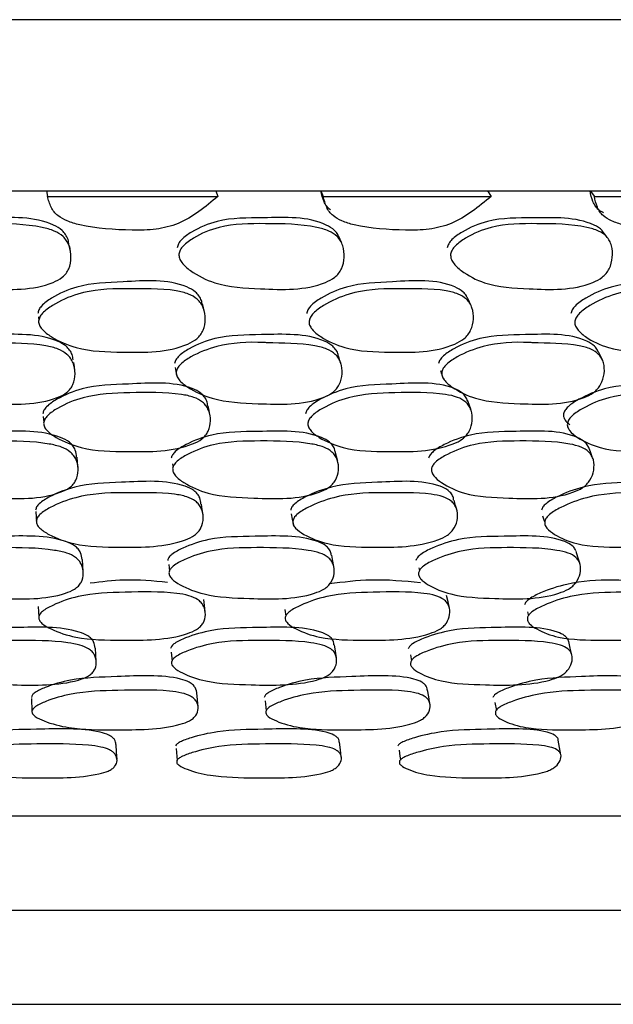
# Model space of a CAD drawing. Units: millimetres. Extents: x 56 to 1355, y 174 to 1457.
# Drawn here: x 549 to 555, y 264 to 276 of the extents above; entities that cross this region are included whole.
import ezdxf

# ---------------------------------------------------------------- set-up
doc = ezdxf.new("R2010")
doc.units = ezdxf.units.MM

msp = doc.modelspace()

# ---------------------------------------------------------------- linework, layer by layer
at = {"color": 7, "linetype": 'Continuous', "lineweight": 25}
for p, q in [((517.548, 275.648), (577.048, 275.648)), ((547.605, 273.648), (548.841, 273.648)), ((548.841, 273.648), (548.85, 273.584)), ((548.841, 273.648), (550.819, 273.648)), ((548.841, 273.648), (550.819, 273.648)), ((550.819, 273.648), (550.842, 273.584)), ((550.819, 273.648), (552.044, 273.648)), ((552.044, 273.648), (553.992, 273.648)), ((552.044, 273.648), (552.074, 273.584)), ((553.992, 273.648), (555.191, 273.648)), ((553.992, 273.648), (554.035, 273.584)), ((555.191, 273.648), (557.087, 273.648)), ((555.191, 273.648), (555.242, 273.584)), ((548.85, 273.584), (550.842, 273.584)), ((552.074, 273.584), (554.035, 273.584)), ((555.242, 273.584), (557.15, 273.584)), ((552.208, 273.346), (552.211, 273.341)), ((555.39, 273.33), (555.398, 273.32)), ((550.424, 272.808), (550.424, 272.807)), ((553.653, 272.75), (553.658, 272.739)), ((548.746, 272.176), (548.75, 272.133)), ((548.754, 272.09), (548.755, 272.087)), ((551.954, 272.023), (551.956, 272.018)), ((555.105, 271.975), (555.11, 271.965)), ((555.336, 271.673), (555.326, 271.693)), ((553.443, 271.55), (553.457, 271.513)), ((553.477, 271.46), (553.481, 271.45)), ((548.803, 271.013), (548.809, 270.945)), ((548.812, 270.907), (548.812, 270.904)), ((551.927, 270.849), (551.928, 270.849)), ((554.991, 270.816), (554.995, 270.805)), ((550.313, 270.462), (550.319, 270.421)), ((550.329, 270.349), (550.33, 270.344)), ((553.383, 270.305), (553.386, 270.297)), ((548.714, 269.904), (548.722, 269.776)), ((554.636, 269.852), (554.651, 269.805)), ((551.724, 269.75), (551.724, 269.748)), ((554.663, 269.77), (554.664, 269.767)), ((554.674, 269.732), (554.677, 269.723)), ((550.268, 269.283), (550.277, 269.206)), ((553.19, 269.247), (553.198, 269.213)), ((550.283, 269.149), (550.284, 269.145)), ((553.221, 269.112), (553.222, 269.108)), ((548.744, 268.794), (548.75, 268.671)), ((551.624, 268.76), (551.636, 268.68)), ((548.751, 268.661), (548.751, 268.647)), ((554.459, 268.73), (554.47, 268.684)), ((551.645, 268.617), (551.646, 268.612)), ((554.494, 268.587), (554.495, 268.581)), ((550.297, 268.259), (550.307, 268.155)), ((553.092, 268.231), (553.104, 268.161)), ((550.312, 268.107), (550.312, 268.103)), ((553.12, 268.076), (553.12, 268.074)), ((548.665, 267.72), (548.67, 267.57)), ((551.394, 267.694), (551.407, 267.576)), ((554.08, 267.671), (554.096, 267.581)), ((548.67, 267.564), (548.671, 267.554)), ((551.412, 267.532), (551.412, 267.528)), ((554.11, 267.506), (554.11, 267.504)), ((550.356, 267.134), (550.366, 266.996)), ((552.961, 267.114), (552.97, 267.047)), ((550.368, 266.961), (550.368, 266.959)), ((552.975, 267.004), (552.975, 267.001)), ((552.983, 266.938), (552.983, 266.938)), ((524.798, 266.348), (569.798, 266.348)), ((525.798, 265.248), (568.798, 265.248)), ((527.798, 264.148), (566.798, 264.148))]:
    msp.add_line(p, q, dxfattribs=at)
at = {"color": 7, "linetype": 'Continuous', "lineweight": 25, "flags": 128}
for points in [[(555.385, 273.111), (555.359, 273.147), (555.334, 273.182)], [(549.121, 272.937), (549.115, 272.975), (549.11, 273.012)], [(552.286, 273.045), (552.27, 273.081), (552.255, 273.117)], [(550.684, 272.242), (550.674, 272.284), (550.663, 272.327)], [(553.793, 272.323), (553.773, 272.366), (553.753, 272.408)], [(555.325, 271.694), (555.312, 271.72), (555.288, 271.767)], [(549.172, 271.548), (549.166, 271.597), (549.161, 271.645)], [(552.284, 271.619), (552.269, 271.667), (552.254, 271.715)], [(550.344, 271.586), (550.353, 271.537), (550.362, 271.487)], [(553.796, 271.099), (553.777, 271.152), (553.758, 271.204)], [(550.75, 271.031), (550.739, 271.084), (550.729, 271.137)], [(552.243, 270.487), (552.229, 270.545), (552.214, 270.603)], [(555.217, 270.542), (555.194, 270.6), (555.171, 270.657)], [(549.208, 270.42), (549.203, 270.479), (549.197, 270.537)], [(553.637, 269.912), (553.619, 269.975), (553.602, 270.037)], [(550.669, 269.864), (550.66, 269.927), (550.651, 269.99)], [(551.7, 269.877), (551.712, 269.813), (551.722, 269.763)], [(554.651, 269.805), (554.657, 269.788), (554.663, 269.77)], [(549.269, 269.204), (549.264, 269.273), (549.259, 269.342)], [(552.198, 269.256), (552.185, 269.324), (552.172, 269.393)], [(555.07, 269.301), (555.049, 269.369), (555.028, 269.437)], [(550.694, 268.731), (550.686, 268.804), (550.677, 268.876)], [(553.547, 268.776), (553.531, 268.848), (553.515, 268.921)], [(549.422, 268.153), (549.417, 268.231), (549.411, 268.308)], [(552.228, 268.194), (552.216, 268.271), (552.204, 268.348)], [(554.978, 268.23), (554.959, 268.307), (554.941, 268.384)], [(550.612, 267.622), (550.604, 267.704), (550.597, 267.786)], [(553.32, 267.655), (553.307, 267.737), (553.293, 267.819)], [(549.664, 267.006), (549.659, 267.094), (549.655, 267.181)], [(552.284, 267.034), (552.274, 267.121), (552.264, 267.208)], [(554.849, 267.06), (554.834, 267.147), (554.819, 267.234)], [(552.97, 267.047), (552.972, 267.026), (552.975, 267.004)]]:
    msp.add_lwpolyline(points, dxfattribs=at)
at = {"color": 7, "linetype": 'Continuous', "lineweight": 25}
for points, knots in [([(552.157, 273.426), (552.142, 273.44), (552.112, 273.468), (552.07, 273.542), (552.054, 273.605), (552.044, 273.648)], [0, 0, 0, 0, 0.241827, 0.480818, 1, 1, 1, 1]), ([(555.349, 273.391), (555.33, 273.402), (555.292, 273.422), (555.252, 273.469), (555.212, 273.542), (555.2, 273.605), (555.191, 273.648)], [0, 0, 0, 0, 0.208156, 0.399645, 0.588889, 1, 1, 1, 1]), ([(550.842, 273.584), (550.696, 273.462), (550.482, 273.281), (550.115, 273.19), (549.728, 273.188), (549.375, 273.21), (549.088, 273.288), (548.987, 273.344), (548.927, 273.402), (548.881, 273.477), (548.863, 273.54), (548.85, 273.584)], [0, 0, 0, 0, 0.2465667, 0.3630748, 0.4858297, 0.7564965, 0.8242728, 0.8797803, 0.908771, 0.9374961, 1, 1, 1, 1]), ([(554.035, 273.584), (553.888, 273.462), (553.671, 273.281), (553.306, 273.19), (552.925, 273.188), (552.578, 273.21), (552.297, 273.288), (552.2, 273.344), (552.143, 273.402), (552.1, 273.477), (552.084, 273.54), (552.074, 273.584)], [0, 0, 0, 0, 0.246567, 0.363075, 0.48583, 0.756497, 0.824273, 0.87978, 0.908771, 0.937496, 1, 1, 1, 1]), ([(557.15, 273.584), (557.002, 273.462), (556.785, 273.281), (556.427, 273.19), (556.056, 273.188), (555.719, 273.21), (555.448, 273.288), (555.355, 273.344), (555.303, 273.402), (555.263, 273.477), (555.25, 273.54), (555.242, 273.584)], [0, 0, 0, 0, 0.246567, 0.363075, 0.48583, 0.756497, 0.824273, 0.87978, 0.908771, 0.937496, 1, 1, 1, 1]), ([(547.176, 272.909), (547.179, 272.926), (547.187, 272.961), (547.241, 273.029), (547.383, 273.131), (547.7, 273.268), (548.204, 273.265), (548.641, 273.262), (548.926, 273.189), (549.023, 273.13), (549.077, 273.066), (549.116, 272.986), (549.133, 272.873), (549.115, 272.76), (549.071, 272.684), (549.013, 272.624), (548.725, 272.481), (548.226, 272.501), (547.675, 272.528), (547.366, 272.678), (547.229, 272.787), (547.181, 272.857), (547.178, 272.893), (547.176, 272.909)], [0, 0, 0, 0, 0.011499, 0.025283, 0.057444, 0.127944, 0.24671, 0.378887, 0.41163, 0.438587, 0.453021, 0.467972, 0.500216, 0.53183, 0.546006, 0.560024, 0.586975, 0.752859, 0.871805, 0.943294, 0.975054, 0.988579, 1, 1, 1, 1]), ([(549.103, 273.014), (549.101, 273.037), (549.096, 273.08), (549.065, 273.138), (549.013, 273.201), (548.741, 273.356), (548.242, 273.326), (547.699, 273.338), (547.383, 273.202), (547.241, 273.102), (547.187, 273.035), (547.18, 273), (547.177, 272.984)], [0, 0, 0, 0, 0.033075, 0.063796, 0.09353, 0.14922, 0.489585, 0.735775, 0.881658, 0.948038, 0.9764, 1, 1, 1, 1]), ([(552.253, 273.117), (552.25, 273.124), (552.239, 273.149), (552.196, 273.201), (551.937, 273.357), (551.439, 273.325), (550.901, 273.338), (550.582, 273.202), (550.437, 273.102), (550.38, 273.035), (550.372, 273), (550.368, 272.984)], [0, 0, 0, 0, 0.0118317, 0.0432163, 0.101997, 0.4612538, 0.7211086, 0.8750894, 0.9451534, 0.9750896, 1, 1, 1, 1]), ([(550.387, 272.909), (550.391, 272.926), (550.4, 272.961), (550.456, 273.029), (550.603, 273.131), (550.923, 273.268), (551.422, 273.265), (551.855, 273.262), (552.134, 273.189), (552.227, 273.13), (552.277, 273.066), (552.313, 272.986), (552.324, 272.873), (552.302, 272.76), (552.255, 272.684), (552.195, 272.624), (551.904, 272.481), (551.41, 272.501), (550.865, 272.528), (550.565, 272.678), (550.434, 272.787), (550.39, 272.857), (550.388, 272.893), (550.387, 272.909)], [0, 0, 0, 0, 0.011499, 0.025283, 0.057444, 0.127944, 0.24671, 0.378887, 0.41163, 0.438587, 0.453021, 0.467972, 0.500216, 0.53183, 0.546006, 0.560024, 0.586975, 0.752859, 0.871805, 0.943294, 0.975054, 0.988579, 1, 1, 1, 1]), ([(555.334, 273.182), (555.333, 273.183), (555.31, 273.214), (555.063, 273.348), (554.591, 273.328), (554.061, 273.337), (553.742, 273.202), (553.595, 273.102), (553.537, 273.035), (553.527, 273), (553.522, 272.984)], [0, 0, 0, 0, 0.002204, 0.063504, 0.438161, 0.709154, 0.869735, 0.942802, 0.974022, 1, 1, 1, 1]), ([(553.562, 272.909), (553.566, 272.926), (553.576, 272.961), (553.635, 273.029), (553.783, 273.131), (554.103, 273.268), (554.592, 273.265), (555.015, 273.262), (555.285, 273.189), (555.374, 273.13), (555.42, 273.066), (555.451, 272.986), (555.457, 272.873), (555.43, 272.76), (555.381, 272.684), (555.32, 272.624), (555.028, 272.481), (554.547, 272.501), (554.014, 272.528), (553.726, 272.678), (553.603, 272.787), (553.562, 272.857), (553.562, 272.893), (553.562, 272.909)], [0, 0, 0, 0, 0.011499, 0.025283, 0.057444, 0.127944, 0.24671, 0.378887, 0.41163, 0.438587, 0.453021, 0.467972, 0.500216, 0.53183, 0.546006, 0.560024, 0.586975, 0.752859, 0.871805, 0.943294, 0.975054, 0.988579, 1, 1, 1, 1]), ([(550.658, 272.327), (550.656, 272.34), (550.652, 272.374), (550.623, 272.422), (550.571, 272.482), (550.299, 272.624), (549.801, 272.584), (549.259, 272.57), (548.943, 272.429), (548.799, 272.328), (548.748, 272.261), (548.742, 272.229), (548.739, 272.215)], [0, 0, 0, 0, 0.020951, 0.051963, 0.082091, 0.13864, 0.482962, 0.732321, 0.880596, 0.95144, 0.977638, 1, 1, 1, 1]), ([(553.752, 272.407), (553.75, 272.412), (553.74, 272.434), (553.697, 272.481), (553.442, 272.625), (552.946, 272.584), (552.411, 272.57), (552.092, 272.429), (551.945, 272.328), (551.891, 272.261), (551.883, 272.229), (551.88, 272.215)], [0, 0, 0, 0, 0.008261, 0.039778, 0.098933, 0.459127, 0.719981, 0.875092, 0.949201, 0.976607, 1, 1, 1, 1]), ([(556.765, 272.459), (556.763, 272.461), (556.74, 272.492), (556.497, 272.617), (556.029, 272.587), (555.504, 272.57), (555.185, 272.429), (555.036, 272.328), (554.98, 272.261), (554.971, 272.229), (554.967, 272.215)], [0, 0, 0, 0, 0.005572, 0.0668342, 0.4398598, 0.7100061, 0.8706425, 0.9473917, 0.9757735, 1, 1, 1, 1]), ([(548.748, 272.127), (548.751, 272.143), (548.758, 272.177), (548.811, 272.243), (548.954, 272.346), (549.269, 272.485), (549.574, 272.509), (549.958, 272.501), (550.215, 272.516), (550.494, 272.452), (550.591, 272.398), (550.645, 272.337), (550.685, 272.261), (550.702, 272.151), (550.684, 272.042), (550.641, 271.966), (550.584, 271.906), (550.3, 271.757), (549.8, 271.762), (549.25, 271.774), (548.941, 271.909), (548.801, 272.01), (548.76, 272.07), (548.749, 272.103), (548.748, 272.119), (548.748, 272.127)], [0, 0, 0, 0, 0.011641, 0.024558, 0.057231, 0.128032, 0.246869, 0.250261, 0.378837, 0.411677, 0.438706, 0.45315, 0.468054, 0.500258, 0.531921, 0.546179, 0.560335, 0.587329, 0.75273, 0.87177, 0.943404, 0.97514, 0.988607, 0.994468, 1, 1, 1, 1]), ([(551.908, 272.127), (551.912, 272.143), (551.921, 272.177), (551.977, 272.243), (552.123, 272.346), (552.441, 272.485), (552.743, 272.509), (553.121, 272.501), (553.374, 272.516), (553.645, 272.452), (553.738, 272.398), (553.788, 272.337), (553.823, 272.261), (553.834, 272.151), (553.811, 272.042), (553.765, 271.966), (553.705, 271.906), (553.417, 271.757), (552.926, 271.762), (552.385, 271.774), (552.087, 271.909), (551.954, 272.01), (551.917, 272.07), (551.907, 272.103), (551.908, 272.119), (551.908, 272.127)], [0, 0, 0, 0, 0.0116412, 0.0245581, 0.0572314, 0.1280321, 0.2468686, 0.2502613, 0.3788372, 0.4116774, 0.4387063, 0.4531499, 0.4680541, 0.5002583, 0.5319209, 0.546179, 0.5603347, 0.5873288, 0.7527301, 0.8717698, 0.9434043, 0.9751405, 0.9886066, 0.9944683, 1, 1, 1, 1]), ([(555.014, 272.127), (555.019, 272.143), (555.029, 272.177), (555.087, 272.243), (555.235, 272.346), (555.553, 272.485), (555.848, 272.509), (556.216, 272.501), (556.462, 272.516), (556.722, 272.452), (556.81, 272.398), (556.855, 272.337), (556.885, 272.261), (556.89, 272.151), (556.861, 272.042), (556.812, 271.966), (556.751, 271.906), (556.463, 271.757), (555.987, 271.762), (555.46, 271.774), (555.177, 271.909), (555.053, 272.01), (555.019, 272.07), (555.012, 272.103), (555.013, 272.119), (555.014, 272.127)], [0, 0, 0, 0, 0.011641, 0.024558, 0.057231, 0.128032, 0.246869, 0.250261, 0.378837, 0.411677, 0.438706, 0.45315, 0.468054, 0.500258, 0.531921, 0.546179, 0.560335, 0.587329, 0.75273, 0.87177, 0.943404, 0.97514, 0.988607, 0.994468, 1, 1, 1, 1]), ([(549.151, 271.673), (549.148, 271.695), (549.144, 271.736), (549.112, 271.79), (549.059, 271.848), (548.785, 271.991), (548.285, 271.964), (547.74, 271.967), (547.423, 271.837), (547.281, 271.743), (547.226, 271.68), (547.22, 271.647), (547.216, 271.632)], [0, 0, 0, 0, 0.032997, 0.063495, 0.093233, 0.149064, 0.489571, 0.735686, 0.882013, 0.948384, 0.976614, 1, 1, 1, 1]), ([(552.25, 271.715), (552.25, 271.722), (552.248, 271.749), (552.224, 271.789), (552.176, 271.848), (551.912, 271.991), (551.417, 271.964), (550.876, 271.967), (550.555, 271.837), (550.407, 271.743), (550.35, 271.68), (550.341, 271.647), (550.337, 271.632)], [0, 0, 0, 0, 0.011504, 0.04268, 0.073079, 0.130151, 0.478226, 0.729811, 0.87939, 0.947237, 0.976094, 1, 1, 1, 1]), ([(555.286, 271.767), (555.283, 271.774), (555.274, 271.799), (555.234, 271.848), (554.99, 271.992), (554.5, 271.964), (553.971, 271.967), (553.648, 271.837), (553.497, 271.743), (553.437, 271.68), (553.426, 271.647), (553.421, 271.632)], [0, 0, 0, 0, 0.013352, 0.044682, 0.103503, 0.462241, 0.721534, 0.875695, 0.94562, 0.975362, 1, 1, 1, 1]), ([(547.216, 271.534), (547.219, 271.549), (547.226, 271.583), (547.28, 271.646), (547.424, 271.743), (547.741, 271.871), (548.041, 271.885), (548.224, 271.877), (548.225, 271.877), (548.228, 271.877), (548.24, 271.876), (548.443, 271.866), (548.697, 271.874), (548.971, 271.808), (549.069, 271.753), (549.123, 271.694), (549.163, 271.619), (549.181, 271.513), (549.163, 271.407), (549.12, 271.334), (549.062, 271.277), (548.774, 271.14), (548.273, 271.16), (547.721, 271.182), (547.41, 271.319), (547.27, 271.42), (547.228, 271.479), (547.217, 271.511), (547.216, 271.527), (547.216, 271.534)], [0, 0, 0, 0, 0.0114, 0.025124, 0.05729, 0.128025, 0.246784, 0.246802, 0.246947, 0.247346, 0.248855, 0.25471, 0.3789, 0.411799, 0.438827, 0.453267, 0.468111, 0.500292, 0.531951, 0.546184, 0.560292, 0.587201, 0.75281, 0.871725, 0.943346, 0.975133, 0.988611, 0.994471, 1, 1, 1, 1]), ([(550.355, 271.534), (550.359, 271.549), (550.368, 271.583), (550.426, 271.646), (550.574, 271.743), (550.896, 271.871), (551.195, 271.885), (551.376, 271.877), (551.377, 271.877), (551.38, 271.877), (551.392, 271.876), (551.592, 271.866), (551.844, 271.874), (552.111, 271.808), (552.205, 271.753), (552.255, 271.694), (552.29, 271.619), (552.3, 271.513), (552.276, 271.407), (552.229, 271.334), (552.169, 271.277), (551.875, 271.14), (551.381, 271.16), (550.834, 271.182), (550.535, 271.319), (550.401, 271.42), (550.363, 271.479), (550.354, 271.511), (550.355, 271.527), (550.355, 271.534)], [0, 0, 0, 0, 0.0114, 0.025124, 0.05729, 0.128025, 0.246784, 0.246802, 0.246947, 0.247346, 0.248855, 0.25471, 0.3789, 0.411799, 0.438827, 0.453267, 0.468111, 0.500292, 0.531951, 0.546184, 0.560292, 0.587201, 0.75281, 0.871725, 0.943346, 0.975133, 0.988611, 0.994471, 1, 1, 1, 1]), ([(553.458, 271.534), (553.463, 271.549), (553.474, 271.583), (553.535, 271.646), (553.686, 271.743), (554.01, 271.871), (554.303, 271.885), (554.48, 271.877), (554.481, 271.877), (554.484, 271.877), (554.495, 271.876), (554.69, 271.866), (554.938, 271.874), (555.195, 271.808), (555.283, 271.753), (555.328, 271.694), (555.358, 271.619), (555.362, 271.513), (555.331, 271.407), (555.281, 271.334), (555.218, 271.277), (554.923, 271.14), (554.44, 271.16), (553.907, 271.182), (553.622, 271.319), (553.497, 271.42), (553.463, 271.479), (553.456, 271.511), (553.458, 271.527), (553.458, 271.534)], [0, 0, 0, 0, 0.0114, 0.025124, 0.05729, 0.128025, 0.246784, 0.246802, 0.246947, 0.247346, 0.248855, 0.25471, 0.3789, 0.411799, 0.438827, 0.453267, 0.468111, 0.500292, 0.531951, 0.546184, 0.560292, 0.587201, 0.75281, 0.871725, 0.943346, 0.975133, 0.988611, 0.994471, 1, 1, 1, 1]), ([(550.723, 271.136), (550.721, 271.155), (550.717, 271.194), (550.686, 271.244), (550.633, 271.299), (550.361, 271.429), (549.864, 271.389), (549.321, 271.378), (549.004, 271.246), (548.859, 271.151), (548.808, 271.089), (548.801, 271.059), (548.799, 271.045)], [0, 0, 0, 0, 0.030975, 0.061561, 0.091348, 0.14724, 0.488429, 0.73507, 0.881772, 0.951982, 0.977903, 1, 1, 1, 1]), ([(553.762, 271.193), (553.755, 271.21), (553.74, 271.244), (553.691, 271.299), (553.433, 271.429), (552.941, 271.389), (552.406, 271.378), (552.084, 271.246), (551.934, 271.151), (551.879, 271.089), (551.871, 271.059), (551.867, 271.045)], [0, 0, 0, 0, 0.031564, 0.062304, 0.119981, 0.472077, 0.726602, 0.877992, 0.950447, 0.977196, 1, 1, 1, 1]), ([(556.715, 271.243), (556.705, 271.257), (556.675, 271.299), (556.43, 271.428), (555.953, 271.389), (555.43, 271.378), (555.107, 271.246), (554.955, 271.151), (554.897, 271.089), (554.886, 271.059), (554.882, 271.045)], [0, 0, 0, 0, 0.031741, 0.091299, 0.454871, 0.717691, 0.874016, 0.948832, 0.976453, 1, 1, 1, 1]), ([(548.807, 270.937), (548.808, 270.944), (548.81, 270.959), (548.824, 270.99), (548.871, 271.046), (549.016, 271.142), (549.332, 271.275), (549.835, 271.292), (550.271, 271.301), (550.555, 271.245), (550.653, 271.195), (550.706, 271.139), (550.746, 271.067), (550.763, 270.965), (550.744, 270.863), (550.701, 270.792), (550.643, 270.736), (550.356, 270.598), (549.858, 270.602), (549.308, 270.609), (548.999, 270.735), (548.86, 270.828), (548.819, 270.884), (548.808, 270.915), (548.808, 270.93), (548.807, 270.937)], [0, 0, 0, 0, 0.005636, 0.011689, 0.024609, 0.057319, 0.128094, 0.246849, 0.378899, 0.411806, 0.438795, 0.453222, 0.468074, 0.500255, 0.531859, 0.546046, 0.560155, 0.587119, 0.752833, 0.871766, 0.943417, 0.975165, 0.988621, 0.994476, 1, 1, 1, 1]), ([(551.894, 270.937), (551.895, 270.944), (551.898, 270.959), (551.914, 270.99), (551.964, 271.046), (552.114, 271.142), (552.435, 271.275), (552.932, 271.292), (553.361, 271.301), (553.637, 271.245), (553.729, 271.195), (553.778, 271.139), (553.812, 271.067), (553.821, 270.965), (553.796, 270.863), (553.748, 270.792), (553.688, 270.736), (553.395, 270.598), (552.906, 270.602), (552.364, 270.609), (552.069, 270.735), (551.938, 270.828), (551.902, 270.884), (551.893, 270.915), (551.894, 270.93), (551.894, 270.937)], [0, 0, 0, 0, 0.005636, 0.011689, 0.024609, 0.057319, 0.128094, 0.246849, 0.378899, 0.411806, 0.438795, 0.453222, 0.468074, 0.500255, 0.531859, 0.546046, 0.560155, 0.587119, 0.752833, 0.871766, 0.943417, 0.975165, 0.988621, 0.994476, 1, 1, 1, 1]), ([(554.927, 270.937), (554.929, 270.944), (554.933, 270.959), (554.95, 270.99), (555.003, 271.046), (555.156, 271.142), (555.477, 271.275), (555.962, 271.292), (556.38, 271.301), (556.644, 271.245), (556.73, 271.195), (556.773, 271.139), (556.801, 271.067), (556.804, 270.965), (556.772, 270.863), (556.72, 270.792), (556.657, 270.736), (556.363, 270.598), (555.888, 270.602), (555.362, 270.609), (555.083, 270.735), (554.962, 270.828), (554.93, 270.884), (554.924, 270.915), (554.926, 270.93), (554.927, 270.937)], [0, 0, 0, 0, 0.005636, 0.011689, 0.024609, 0.057319, 0.128094, 0.246849, 0.378899, 0.411806, 0.438795, 0.453222, 0.468074, 0.500255, 0.531859, 0.546046, 0.560155, 0.587119, 0.752833, 0.871766, 0.943417, 0.975165, 0.988621, 0.994476, 1, 1, 1, 1]), ([(554.882, 271.045), (554.881, 271.038), (554.879, 271.024), (554.886, 270.994), (554.907, 270.954), (554.937, 270.932), (554.954, 270.919)], [0, 0, 0, 0, 0.134412, 0.27698, 0.605407, 1, 1, 1, 1]), ([(549.192, 270.536), (549.19, 270.565), (549.185, 270.612), (549.15, 270.671), (549.097, 270.726), (548.824, 270.86), (548.324, 270.834), (547.778, 270.836), (547.459, 270.715), (547.314, 270.627), (547.262, 270.567), (547.256, 270.538), (547.253, 270.525)], [0, 0, 0, 0, 0.047063, 0.077184, 0.106508, 0.161515, 0.496878, 0.739492, 0.883628, 0.952662, 0.978198, 1, 1, 1, 1]), ([(552.211, 270.603), (552.211, 270.609), (552.209, 270.633), (552.186, 270.671), (552.139, 270.726), (551.879, 270.86), (551.383, 270.834), (550.841, 270.836), (550.516, 270.715), (550.365, 270.627), (550.309, 270.567), (550.3, 270.538), (550.296, 270.525)], [0, 0, 0, 0, 0.010599, 0.041872, 0.072318, 0.12943, 0.477625, 0.729524, 0.879175, 0.95085, 0.977364, 1, 1, 1, 1]), ([(555.17, 270.656), (555.168, 270.661), (555.16, 270.682), (555.122, 270.725), (554.884, 270.861), (554.392, 270.834), (553.863, 270.836), (553.535, 270.715), (553.38, 270.627), (553.32, 270.567), (553.309, 270.538), (553.305, 270.525)], [0, 0, 0, 0, 0.009207, 0.040691, 0.09975, 0.459816, 0.720302, 0.875056, 0.949175, 0.976592, 1, 1, 1, 1]), ([(547.253, 270.408), (547.256, 270.422), (547.263, 270.453), (547.317, 270.512), (547.461, 270.602), (547.78, 270.723), (548.285, 270.729), (548.724, 270.726), (549.01, 270.663), (549.107, 270.612), (549.161, 270.556), (549.2, 270.486), (549.217, 270.387), (549.198, 270.289), (549.155, 270.221), (549.097, 270.168), (548.809, 270.04), (548.307, 270.056), (547.755, 270.078), (547.444, 270.207), (547.307, 270.301), (547.258, 270.362), (547.255, 270.394), (547.253, 270.408)], [0, 0, 0, 0, 0.011671, 0.024609, 0.05731, 0.128015, 0.24681, 0.378868, 0.411738, 0.438762, 0.453212, 0.468093, 0.5003, 0.531965, 0.546206, 0.560328, 0.587272, 0.752835, 0.87178, 0.943348, 0.975132, 0.98863, 1, 1, 1, 1]), ([(550.314, 270.408), (550.318, 270.422), (550.328, 270.453), (550.386, 270.512), (550.536, 270.602), (550.861, 270.723), (551.362, 270.729), (551.797, 270.726), (552.074, 270.663), (552.167, 270.612), (552.215, 270.556), (552.249, 270.486), (552.258, 270.387), (552.231, 270.289), (552.183, 270.221), (552.122, 270.168), (551.826, 270.04), (551.331, 270.056), (550.786, 270.078), (550.488, 270.207), (550.359, 270.301), (550.316, 270.362), (550.314, 270.394), (550.314, 270.408)], [0, 0, 0, 0, 0.011671, 0.024609, 0.05731, 0.128015, 0.24681, 0.378868, 0.411738, 0.438762, 0.453212, 0.468093, 0.5003, 0.531965, 0.546206, 0.560328, 0.587272, 0.752835, 0.87178, 0.943348, 0.975132, 0.98863, 1, 1, 1, 1]), ([(553.339, 270.408), (553.345, 270.422), (553.356, 270.453), (553.418, 270.512), (553.572, 270.602), (553.901, 270.723), (554.392, 270.729), (554.816, 270.726), (555.083, 270.663), (555.169, 270.612), (555.212, 270.556), (555.239, 270.486), (555.24, 270.387), (555.207, 270.289), (555.154, 270.221), (555.09, 270.168), (554.791, 270.04), (554.308, 270.056), (553.776, 270.078), (553.494, 270.207), (553.375, 270.301), (553.337, 270.362), (553.339, 270.394), (553.339, 270.408)], [0, 0, 0, 0, 0.011671, 0.024609, 0.05731, 0.128015, 0.24681, 0.378868, 0.411738, 0.438762, 0.453212, 0.468093, 0.5003, 0.531965, 0.546206, 0.560328, 0.587272, 0.752835, 0.87178, 0.943348, 0.975132, 0.98863, 1, 1, 1, 1]), ([(550.645, 269.989), (550.643, 270.014), (550.638, 270.057), (550.604, 270.11), (550.552, 270.161), (550.28, 270.28), (549.781, 270.242), (549.237, 270.228), (548.919, 270.104), (548.774, 270.017), (548.722, 269.959), (548.716, 269.932), (548.713, 269.919)], [0, 0, 0, 0, 0.043474, 0.073641, 0.10303, 0.158208, 0.495002, 0.738522, 0.883259, 0.952507, 0.978124, 1, 1, 1, 1]), ([(553.597, 270.037), (553.597, 270.046), (553.595, 270.072), (553.572, 270.11), (553.526, 270.161), (553.268, 270.28), (552.775, 270.242), (552.237, 270.228), (551.913, 270.104), (551.762, 270.017), (551.706, 269.959), (551.697, 269.932), (551.693, 269.919)], [0, 0, 0, 0, 0.016069, 0.047101, 0.077331, 0.13409, 0.480534, 0.731031, 0.879914, 0.951147, 0.977498, 1, 1, 1, 1]), ([(556.479, 270.075), (556.475, 270.087), (556.466, 270.114), (556.426, 270.16), (556.189, 270.281), (555.704, 270.242), (555.18, 270.228), (554.853, 270.104), (554.698, 270.017), (554.638, 269.959), (554.627, 269.932), (554.622, 269.919)], [0, 0, 0, 0, 0.023256, 0.054243, 0.112422, 0.467535, 0.724301, 0.876909, 0.949924, 0.976935, 1, 1, 1, 1]), ([(548.721, 269.791), (548.724, 269.804), (548.73, 269.832), (548.782, 269.891), (548.928, 269.98), (549.246, 270.103), (549.546, 270.124), (549.732, 270.122), (549.745, 270.122), (549.947, 270.119), (550.201, 270.133), (550.473, 270.082), (550.57, 270.037), (550.623, 269.986), (550.662, 269.92), (550.678, 269.826), (550.659, 269.732), (550.616, 269.666), (550.558, 269.614), (550.271, 269.484), (549.771, 269.486), (549.221, 269.491), (548.912, 269.605), (548.775, 269.691), (548.727, 269.748), (548.723, 269.778), (548.721, 269.791)], [0, 0, 0, 0, 0.010787, 0.023388, 0.057335, 0.128089, 0.246888, 0.247136, 0.249232, 0.255177, 0.378989, 0.411883, 0.438879, 0.453302, 0.468146, 0.500322, 0.532035, 0.546322, 0.560474, 0.587444, 0.752896, 0.871829, 0.943334, 0.975115, 0.988621, 1, 1, 1, 1]), ([(551.718, 269.791), (551.722, 269.804), (551.73, 269.832), (551.787, 269.891), (551.939, 269.98), (552.263, 270.103), (552.561, 270.124), (552.744, 270.122), (552.757, 270.122), (552.956, 270.119), (553.206, 270.133), (553.469, 270.082), (553.56, 270.037), (553.608, 269.986), (553.641, 269.92), (553.648, 269.826), (553.621, 269.732), (553.572, 269.666), (553.511, 269.614), (553.217, 269.484), (552.725, 269.486), (552.184, 269.491), (551.889, 269.605), (551.762, 269.691), (551.719, 269.748), (551.718, 269.778), (551.718, 269.791)], [0, 0, 0, 0, 0.010787, 0.023388, 0.057335, 0.128089, 0.246888, 0.247136, 0.249232, 0.255177, 0.378989, 0.411883, 0.438879, 0.453302, 0.468146, 0.500322, 0.532035, 0.546322, 0.560474, 0.587444, 0.752896, 0.871829, 0.943334, 0.975115, 0.988621, 1, 1, 1, 1]), ([(554.663, 269.791), (554.668, 269.804), (554.679, 269.832), (554.739, 269.891), (554.895, 269.98), (555.222, 270.103), (555.514, 270.124), (555.692, 270.122), (555.704, 270.122), (555.898, 270.119), (556.142, 270.133), (556.393, 270.082), (556.478, 270.037), (556.519, 269.986), (556.545, 269.92), (556.544, 269.826), (556.509, 269.732), (556.455, 269.666), (556.391, 269.614), (556.093, 269.484), (555.616, 269.486), (555.089, 269.491), (554.813, 269.605), (554.696, 269.691), (554.66, 269.748), (554.662, 269.778), (554.663, 269.791)], [0, 0, 0, 0, 0.010787, 0.023388, 0.057335, 0.128089, 0.246888, 0.247136, 0.249232, 0.255177, 0.378989, 0.411883, 0.438879, 0.453302, 0.468146, 0.500322, 0.532035, 0.546322, 0.560474, 0.587444, 0.752896, 0.871829, 0.943334, 0.975115, 0.988621, 1, 1, 1, 1]), ([(549.255, 269.341), (549.252, 269.369), (549.247, 269.413), (549.211, 269.467), (549.158, 269.515), (548.887, 269.633), (548.388, 269.61), (547.844, 269.611), (547.526, 269.502), (547.381, 269.423), (547.329, 269.37), (547.323, 269.345), (547.32, 269.333)], [0, 0, 0, 0, 0.050551, 0.08042, 0.109599, 0.164379, 0.4988, 0.740441, 0.884148, 0.952963, 0.978358, 1, 1, 1, 1]), ([(552.167, 269.392), (552.166, 269.402), (552.165, 269.429), (552.141, 269.467), (552.095, 269.515), (551.838, 269.633), (551.343, 269.61), (550.804, 269.611), (550.477, 269.502), (550.326, 269.423), (550.269, 269.37), (550.26, 269.345), (550.256, 269.333)], [0, 0, 0, 0, 0.019468, 0.050315, 0.080449, 0.137022, 0.482392, 0.731943, 0.880355, 0.951423, 0.97765, 1, 1, 1, 1]), ([(555.023, 269.444), (555.021, 269.452), (555.012, 269.474), (554.974, 269.515), (554.739, 269.634), (554.25, 269.61), (553.723, 269.611), (553.392, 269.502), (553.235, 269.423), (553.174, 269.37), (553.162, 269.345), (553.157, 269.333)], [0, 0, 0, 0, 0.015981, 0.047204, 0.105823, 0.463678, 0.722252, 0.876029, 0.949667, 0.976842, 1, 1, 1, 1]), ([(547.32, 269.195), (547.323, 269.207), (547.329, 269.233), (547.381, 269.287), (547.527, 269.367), (547.846, 269.477), (548.349, 269.483), (548.787, 269.48), (549.071, 269.425), (549.168, 269.38), (549.222, 269.331), (549.261, 269.269), (549.277, 269.181), (549.258, 269.093), (549.215, 269.032), (549.157, 268.985), (548.87, 268.87), (548.37, 268.885), (547.821, 268.904), (547.513, 269.017), (547.373, 269.1), (547.332, 269.149), (547.321, 269.176), (547.321, 269.189), (547.32, 269.195)], [0, 0, 0, 0, 0.010752, 0.023335, 0.057314, 0.128075, 0.246834, 0.378944, 0.411888, 0.4389, 0.453333, 0.468148, 0.500319, 0.532056, 0.546354, 0.56049, 0.587424, 0.752803, 0.871714, 0.943325, 0.97512, 0.988602, 0.994467, 1, 1, 1, 1]), ([(550.272, 269.195), (550.276, 269.207), (550.285, 269.233), (550.342, 269.287), (550.494, 269.367), (550.822, 269.477), (551.321, 269.483), (551.754, 269.48), (552.029, 269.425), (552.121, 269.38), (552.168, 269.331), (552.201, 269.269), (552.208, 269.181), (552.18, 269.093), (552.131, 269.032), (552.069, 268.985), (551.773, 268.87), (551.281, 268.885), (550.738, 268.904), (550.445, 269.017), (550.315, 269.1), (550.279, 269.149), (550.271, 269.176), (550.271, 269.189), (550.272, 269.195)], [0, 0, 0, 0, 0.010752, 0.023335, 0.057314, 0.128075, 0.246834, 0.378944, 0.411888, 0.4389, 0.453333, 0.468148, 0.500319, 0.532056, 0.546354, 0.56049, 0.587424, 0.752803, 0.871714, 0.943325, 0.97512, 0.988602, 0.994467, 1, 1, 1, 1]), ([(553.189, 269.195), (553.194, 269.207), (553.205, 269.233), (553.267, 269.287), (553.425, 269.367), (553.756, 269.477), (554.246, 269.483), (554.668, 269.48), (554.932, 269.425), (555.017, 269.38), (555.058, 269.331), (555.084, 269.269), (555.081, 269.181), (555.045, 269.093), (554.99, 269.032), (554.925, 268.985), (554.624, 268.87), (554.144, 268.885), (553.615, 268.904), (553.339, 269.017), (553.221, 269.1), (553.19, 269.149), (553.185, 269.176), (553.188, 269.189), (553.189, 269.195)], [0, 0, 0, 0, 0.010752, 0.023335, 0.057314, 0.128075, 0.246834, 0.378944, 0.411888, 0.4389, 0.453333, 0.468148, 0.500319, 0.532056, 0.546354, 0.56049, 0.587424, 0.752803, 0.871714, 0.943325, 0.97512, 0.988602, 0.994467, 1, 1, 1, 1]), ([(550.255, 269.075), (550.085, 269.091), (549.787, 269.119), (549.483, 269.082), (549.352, 269.066)], [0, 0, 0, 0, 0.567516, 1, 1, 1, 1]), ([(553.208, 269.071), (553.017, 269.089), (552.67, 269.123), (552.308, 269.078), (552.146, 269.058)], [0, 0, 0, 0, 0.55115, 1, 1, 1, 1]), ([(556.037, 269.069), (555.845, 269.085), (555.487, 269.115), (554.991, 269.086), (554.661, 268.979), (554.504, 268.901), (554.441, 268.85), (554.43, 268.825), (554.424, 268.814)], [0, 0, 0, 0, 0.356976, 0.667091, 0.851117, 0.939459, 0.972131, 1, 1, 1, 1]), ([(548.749, 268.668), (548.752, 268.679), (548.758, 268.703), (548.811, 268.755), (548.957, 268.834), (549.276, 268.946), (549.78, 268.962), (550.216, 268.972), (550.499, 268.927), (550.596, 268.886), (550.648, 268.841), (550.687, 268.783), (550.703, 268.7), (550.684, 268.617), (550.64, 268.56), (550.582, 268.514), (550.293, 268.399), (549.794, 268.399), (549.245, 268.404), (548.937, 268.504), (548.801, 268.58), (548.754, 268.63), (548.75, 268.656), (548.749, 268.668)], [0, 0, 0, 0, 0.010796, 0.023419, 0.057434, 0.128083, 0.246884, 0.37883, 0.411648, 0.438678, 0.453157, 0.468088, 0.500344, 0.531974, 0.546173, 0.560272, 0.587232, 0.752891, 0.871816, 0.943409, 0.975147, 0.988627, 1, 1, 1, 1]), ([(551.63, 268.668), (551.634, 268.679), (551.644, 268.703), (551.702, 268.755), (551.855, 268.834), (552.182, 268.946), (552.68, 268.962), (553.11, 268.972), (553.383, 268.927), (553.473, 268.886), (553.52, 268.841), (553.551, 268.783), (553.557, 268.7), (553.529, 268.617), (553.479, 268.56), (553.416, 268.514), (553.119, 268.399), (552.628, 268.399), (552.088, 268.404), (551.797, 268.504), (551.671, 268.58), (551.63, 268.63), (551.63, 268.656), (551.63, 268.668)], [0, 0, 0, 0, 0.010796, 0.023419, 0.057434, 0.128083, 0.246884, 0.37883, 0.411648, 0.438678, 0.453157, 0.468088, 0.500344, 0.531974, 0.546173, 0.560272, 0.587232, 0.752891, 0.871816, 0.943409, 0.975147, 0.988627, 1, 1, 1, 1]), ([(554.46, 268.668), (554.466, 268.679), (554.478, 268.703), (554.54, 268.755), (554.699, 268.834), (555.031, 268.946), (555.517, 268.962), (555.936, 268.972), (556.196, 268.927), (556.278, 268.886), (556.318, 268.841), (556.342, 268.783), (556.338, 268.7), (556.301, 268.617), (556.245, 268.56), (556.179, 268.514), (555.877, 268.399), (555.4, 268.399), (554.875, 268.404), (554.603, 268.504), (554.49, 268.58), (554.456, 268.63), (554.459, 268.656), (554.46, 268.668)], [0, 0, 0, 0, 0.010796, 0.023419, 0.057434, 0.128083, 0.246884, 0.37883, 0.411648, 0.438678, 0.453157, 0.468088, 0.500344, 0.531974, 0.546173, 0.560272, 0.587232, 0.752891, 0.871816, 0.943409, 0.975147, 0.988627, 1, 1, 1, 1]), ([(549.408, 268.308), (549.405, 268.333), (549.4, 268.372), (549.364, 268.42), (549.312, 268.463), (549.043, 268.566), (548.543, 268.545), (547.999, 268.546), (547.68, 268.45), (547.535, 268.381), (547.483, 268.335), (547.477, 268.312), (547.474, 268.302)], [0, 0, 0, 0, 0.0527537, 0.0827509, 0.1119736, 0.1667168, 0.4998721, 0.7411257, 0.8841739, 0.9528112, 0.9782546, 1, 1, 1, 1]), ([(552.198, 268.348), (552.198, 268.359), (552.198, 268.385), (552.174, 268.42), (552.129, 268.463), (551.876, 268.566), (551.38, 268.545), (550.841, 268.546), (550.512, 268.45), (550.359, 268.381), (550.302, 268.335), (550.292, 268.312), (550.288, 268.302)], [0, 0, 0, 0, 0.025034, 0.055909, 0.085987, 0.142332, 0.485237, 0.73355, 0.880784, 0.95143, 0.977618, 1, 1, 1, 1]), ([(554.942, 268.382), (554.937, 268.395), (554.927, 268.421), (554.887, 268.463), (554.656, 268.567), (554.168, 268.545), (553.641, 268.546), (553.307, 268.45), (553.148, 268.381), (553.085, 268.335), (553.073, 268.312), (553.067, 268.302)], [0, 0, 0, 0, 0.031668, 0.062518, 0.12031, 0.472019, 0.726709, 0.877723, 0.950183, 0.977044, 1, 1, 1, 1]), ([(547.475, 268.147), (547.478, 268.157), (547.484, 268.18), (547.536, 268.227), (547.682, 268.297), (548.001, 268.394), (548.505, 268.399), (548.942, 268.398), (549.226, 268.349), (549.322, 268.31), (549.375, 268.267), (549.413, 268.213), (549.429, 268.136), (549.41, 268.06), (549.366, 268.007), (549.308, 267.966), (549.019, 267.866), (548.519, 267.877), (547.97, 267.892), (547.662, 267.991), (547.527, 268.064), (547.48, 268.111), (547.476, 268.135), (547.475, 268.147)], [0, 0, 0, 0, 0.0108311, 0.0234695, 0.0574398, 0.1280321, 0.2468504, 0.3788104, 0.411656, 0.4387116, 0.4532009, 0.4681155, 0.5003661, 0.5320396, 0.5462749, 0.560379, 0.5873081, 0.752859, 0.8717907, 0.9433065, 0.9750607, 0.9885761, 1, 1, 1, 1]), ([(550.302, 268.147), (550.307, 268.157), (550.316, 268.18), (550.374, 268.227), (550.528, 268.297), (550.857, 268.394), (551.357, 268.399), (551.789, 268.398), (552.062, 268.349), (552.152, 268.31), (552.198, 268.267), (552.229, 268.213), (552.235, 268.136), (552.205, 268.06), (552.155, 268.007), (552.092, 267.966), (551.793, 267.866), (551.3, 267.877), (550.759, 267.892), (550.467, 267.991), (550.343, 268.064), (550.302, 268.111), (550.302, 268.135), (550.302, 268.147)], [0, 0, 0, 0, 0.010831, 0.023469, 0.05744, 0.128032, 0.24685, 0.37881, 0.411656, 0.438712, 0.453201, 0.468116, 0.500366, 0.53204, 0.546275, 0.560379, 0.587308, 0.752859, 0.871791, 0.943307, 0.975061, 0.988576, 1, 1, 1, 1]), ([(553.095, 268.147), (553.101, 268.157), (553.113, 268.18), (553.176, 268.227), (553.336, 268.297), (553.671, 268.394), (554.161, 268.399), (554.582, 268.398), (554.843, 268.349), (554.925, 268.31), (554.964, 268.267), (554.987, 268.213), (554.982, 268.136), (554.943, 268.06), (554.887, 268.007), (554.82, 267.966), (554.514, 267.866), (554.035, 267.877), (553.507, 267.892), (553.235, 267.991), (553.123, 268.064), (553.09, 268.111), (553.093, 268.135), (553.095, 268.147)], [0, 0, 0, 0, 0.010831, 0.023469, 0.05744, 0.128032, 0.24685, 0.37881, 0.411656, 0.438712, 0.453201, 0.468116, 0.500366, 0.53204, 0.546275, 0.560379, 0.587308, 0.752859, 0.871791, 0.943307, 0.975061, 0.988576, 1, 1, 1, 1]), ([(550.597, 267.767), (550.594, 267.795), (550.59, 267.835), (550.55, 267.882), (550.498, 267.919), (550.228, 268.004), (549.731, 267.973), (549.188, 267.963), (548.869, 267.87), (548.725, 267.805), (548.673, 267.763), (548.666, 267.743), (548.663, 267.733)], [0, 0, 0, 0, 0.063873, 0.093353, 0.122163, 0.176172, 0.5059, 0.744184, 0.885605, 0.953436, 0.978548, 1, 1, 1, 1]), ([(553.287, 267.818), (553.287, 267.828), (553.287, 267.851), (553.263, 267.882), (553.218, 267.919), (552.966, 268.004), (552.474, 267.973), (551.937, 267.963), (551.609, 267.87), (551.455, 267.805), (551.397, 267.763), (551.388, 267.743), (551.384, 267.733)], [0, 0, 0, 0, 0.024577, 0.055294, 0.085313, 0.14159, 0.485159, 0.733445, 0.880803, 0.951482, 0.977648, 1, 1, 1, 1]), ([(555.922, 267.848), (555.917, 267.86), (555.908, 267.882), (555.869, 267.919), (555.64, 268.004), (555.155, 267.973), (554.632, 267.963), (554.297, 267.87), (554.138, 267.805), (554.074, 267.763), (554.062, 267.743), (554.056, 267.733)], [0, 0, 0, 0, 0.031491, 0.062267, 0.119961, 0.472187, 0.726729, 0.8778, 0.950259, 0.977085, 1, 1, 1, 1]), ([(548.669, 267.568), (548.672, 267.577), (548.679, 267.598), (548.731, 267.641), (548.876, 267.707), (549.195, 267.801), (549.698, 267.815), (550.133, 267.825), (550.416, 267.789), (550.512, 267.756), (550.565, 267.719), (550.604, 267.672), (550.619, 267.603), (550.6, 267.534), (550.556, 267.487), (550.498, 267.449), (550.209, 267.353), (549.711, 267.354), (549.164, 267.353), (548.857, 267.434), (548.722, 267.496), (548.674, 267.537), (548.671, 267.558), (548.669, 267.568)], [0, 0, 0, 0, 0.010819, 0.023451, 0.057446, 0.128104, 0.246882, 0.378976, 0.411901, 0.438902, 0.453353, 0.468183, 0.500389, 0.532091, 0.546329, 0.560418, 0.587312, 0.753019, 0.87184, 0.943304, 0.975073, 0.988587, 1, 1, 1, 1]), ([(551.402, 267.568), (551.406, 267.577), (551.416, 267.598), (551.474, 267.641), (551.628, 267.707), (551.957, 267.801), (552.454, 267.815), (552.883, 267.825), (553.156, 267.789), (553.245, 267.756), (553.291, 267.719), (553.322, 267.672), (553.326, 267.603), (553.296, 267.534), (553.246, 267.487), (553.182, 267.449), (552.883, 267.353), (552.394, 267.354), (551.854, 267.353), (551.565, 267.434), (551.442, 267.496), (551.402, 267.537), (551.402, 267.558), (551.402, 267.568)], [0, 0, 0, 0, 0.010819, 0.023451, 0.057446, 0.128104, 0.246882, 0.378976, 0.411901, 0.438902, 0.453353, 0.468183, 0.500389, 0.532091, 0.546329, 0.560418, 0.587312, 0.753019, 0.87184, 0.943304, 0.975073, 0.988587, 1, 1, 1, 1]), ([(554.086, 267.568), (554.092, 267.577), (554.105, 267.598), (554.168, 267.641), (554.329, 267.707), (554.664, 267.801), (555.15, 267.815), (555.568, 267.825), (555.827, 267.789), (555.908, 267.756), (555.947, 267.719), (555.969, 267.672), (555.963, 267.603), (555.922, 267.534), (555.865, 267.487), (555.798, 267.449), (555.492, 267.353), (555.017, 267.354), (554.492, 267.353), (554.224, 267.434), (554.113, 267.496), (554.081, 267.537), (554.085, 267.558), (554.086, 267.568)], [0, 0, 0, 0, 0.010819, 0.023451, 0.057446, 0.128104, 0.246882, 0.378976, 0.411901, 0.438902, 0.453353, 0.468183, 0.500389, 0.532091, 0.546329, 0.560418, 0.587312, 0.753019, 0.87184, 0.943304, 0.975073, 0.988587, 1, 1, 1, 1]), ([(549.651, 267.181), (549.649, 267.201), (549.645, 267.231), (549.609, 267.269), (549.557, 267.301), (549.288, 267.379), (548.79, 267.358), (548.246, 267.354), (547.927, 267.279), (547.782, 267.225), (547.729, 267.19), (547.723, 267.173), (547.72, 267.165)], [0, 0, 0, 0, 0.054121, 0.083972, 0.113073, 0.167631, 0.500593, 0.741431, 0.884579, 0.953103, 0.978417, 1, 1, 1, 1]), ([(552.258, 267.208), (552.258, 267.219), (552.259, 267.24), (552.235, 267.269), (552.191, 267.301), (551.94, 267.379), (551.445, 267.358), (550.907, 267.354), (550.577, 267.279), (550.422, 267.225), (550.364, 267.19), (550.354, 267.173), (550.349, 267.165)], [0, 0, 0, 0, 0.029579, 0.060205, 0.09006, 0.146035, 0.487636, 0.734723, 0.881585, 0.951886, 0.977857, 1, 1, 1, 1]), ([(554.817, 267.234), (554.818, 267.236), (554.819, 267.248), (554.804, 267.269), (554.768, 267.301), (554.537, 267.378), (554.052, 267.358), (553.525, 267.354), (553.188, 267.279), (553.026, 267.225), (552.962, 267.19), (552.949, 267.173), (552.943, 267.165)], [0, 0, 0, 0, 0.005146, 0.036544, 0.06715, 0.124534, 0.474736, 0.728044, 0.878603, 0.950674, 0.9773, 1, 1, 1, 1]), ([(547.722, 266.99), (547.725, 266.998), (547.731, 267.015), (547.784, 267.051), (547.93, 267.106), (548.249, 267.182), (548.751, 267.189), (549.187, 267.192), (549.47, 267.158), (549.566, 267.128), (549.619, 267.095), (549.656, 267.054), (549.671, 266.995), (549.651, 266.936), (549.607, 266.896), (549.549, 266.864), (549.26, 266.787), (548.762, 266.791), (548.215, 266.799), (547.908, 266.872), (547.773, 266.927), (547.726, 266.963), (547.723, 266.981), (547.722, 266.99)], [0, 0, 0, 0, 0.010773, 0.023372, 0.057344, 0.128093, 0.24687, 0.378873, 0.411785, 0.438785, 0.453236, 0.468105, 0.500339, 0.53209, 0.546377, 0.560515, 0.587472, 0.752889, 0.871764, 0.943287, 0.97509, 0.988603, 1, 1, 1, 1]), ([(550.361, 266.99), (550.366, 266.998), (550.376, 267.015), (550.435, 267.051), (550.59, 267.106), (550.921, 267.182), (551.419, 267.189), (551.85, 267.192), (552.122, 267.158), (552.211, 267.128), (552.256, 267.095), (552.286, 267.054), (552.289, 266.995), (552.257, 266.936), (552.205, 266.896), (552.142, 266.864), (551.842, 266.787), (551.351, 266.791), (550.811, 266.799), (550.523, 266.872), (550.4, 266.927), (550.361, 266.963), (550.361, 266.981), (550.361, 266.99)], [0, 0, 0, 0, 0.010773, 0.023372, 0.057344, 0.128093, 0.24687, 0.378873, 0.411785, 0.438785, 0.453236, 0.468105, 0.500339, 0.53209, 0.546377, 0.560515, 0.587472, 0.752889, 0.871764, 0.943287, 0.97509, 0.988603, 1, 1, 1, 1]), ([(552.965, 266.99), (552.971, 266.998), (552.984, 267.015), (553.049, 267.051), (553.212, 267.106), (553.55, 267.182), (554.038, 267.189), (554.458, 267.192), (554.717, 267.158), (554.798, 267.128), (554.836, 267.095), (554.856, 267.054), (554.848, 266.995), (554.805, 266.936), (554.747, 266.896), (554.678, 266.864), (554.37, 266.787), (553.893, 266.791), (553.367, 266.799), (553.1, 266.872), (552.991, 266.927), (552.959, 266.963), (552.963, 266.981), (552.965, 266.99)], [0, 0, 0, 0, 0.010773, 0.023372, 0.057344, 0.128093, 0.24687, 0.378873, 0.411785, 0.438785, 0.453236, 0.468105, 0.500339, 0.53209, 0.546377, 0.560515, 0.587472, 0.752889, 0.871764, 0.943287, 0.97509, 0.988603, 1, 1, 1, 1])]:
    msp.add_open_spline(points, degree=3, knots=knots, dxfattribs=at)

doc.saveas('drawing.dxf')
